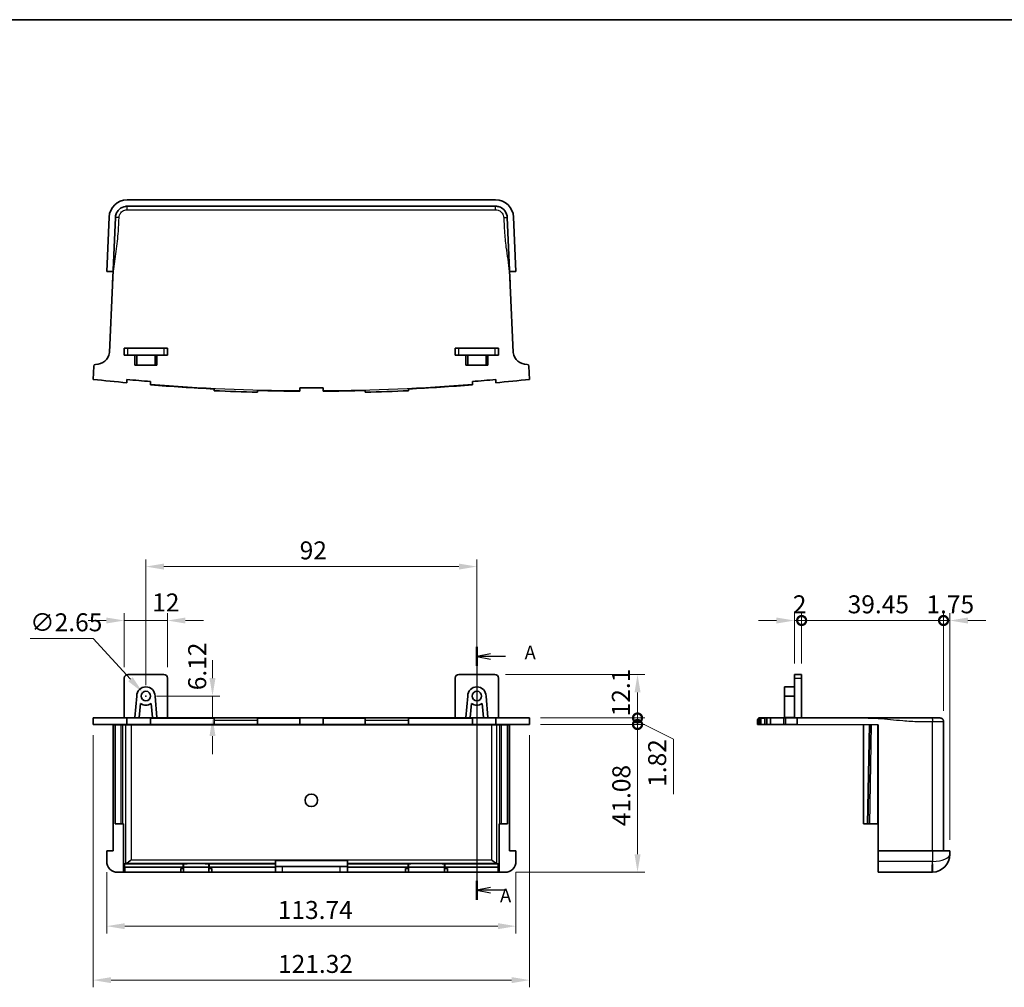
# Model space of a CAD drawing. Units: millimetres. Extents: x 29 to 4370, y 16 to 718.
# Drawn here: x 2937 to 3211, y 309 to 578 of the extents above; entities that cross this region are included whole.
import ezdxf

# ---------------------------------------------------------------- set-up
doc = ezdxf.new("R2010")
doc.units = ezdxf.units.MM
doc.header["$LTSCALE"] = 2
doc.layers.get('Defpoints').update_dxf_attribs({"lineweight": 25})
for name, color, linetype, lineweight in [('Border (ISO)', 7, 'Continuous', 35), ('Dimension (ISO)', 7, 'Continuous', 18), ('Section Line (ISO)', 7, 'Continuous', 25), ('Visible (ISO)', 7, 'Continuous', 35), ('Visible Narrow (ISO)', 7, 'Continuous', 25)]:
    doc.layers.add(name, color=color, linetype=linetype, lineweight=lineweight)
doc.styles.add('Note Text (TK)', font='MS PGothic.ttf')
doc.dimstyles.new('Default - Method 1b (TK)', dxfattribs={"dimscale": 2, "dimtxt": 2.5, "dimasz": 2.5, "dimexe": 1, "dimexo": 1.5, "dimgap": 1, "dimtad": 1, "dimtoh": 1, "dimrnd": 1e-08, "dimdsep": 46, "dimtxsty": 'Note Text (TK)', "dimcen": 0.09, "dimdle": 5, "dimclrd": 100, "dimclre": 100, "dimclrt": 7, "dimadec": 1, "dimazin": 1, "dimtfac": 1, "dimtmove": 0, "dimatfit": 3, "dimfxl": 1, "dimtolj": 1, "dimlwd": -1, "dimlwe": -1, "dimarcsym": 0})

# ---------------------------------------------------------------- blocks, each defined once
blk = doc.blocks.new('図面枠 tk図枠')
at = {"layer": 'Border (ISO)'}
blk.add_line((14.5, 289), (405.5, 289), dxfattribs=at)
blk = doc.blocks.new('*D49')
at = {"layer": 'Defpoints', "color": 0}
for p in [(2971.37, 390.89), (2973.16, 388.94)]:
    blk.add_point(p, dxfattribs=at)
at = {"layer": 'Dimension (ISO)', "color": 100}
for p, q in [((2940.09, 405.92), (2957.6, 405.92)), ((2957.6, 405.92), (2967.99, 394.58)), ((2972.08, 389.92), (2972.44, 389.92)), ((2972.26, 389.74), (2972.26, 390.1))]:
    blk.add_line(p, q, dxfattribs=at)
blk.add_solid([(2968.6, 395.14), (2967.37, 394.02), (2971.37, 390.89)], dxfattribs=at)
at = {"layer": 'Dimension (ISO)', "color": 7, "insert": (2940.09, 410.42), "char_height": 5, "attachment_point": 4, "style": 'Note Text (TK)'}
blk.add_mtext('\\A1;∅2.65', dxfattribs=at)
blk = doc.blocks.new('*D50')
at = {"layer": 'Defpoints', "color": 0}
for p in [(2978.26, 410.92), (2966.26, 394.92), (2978.26, 394.92)]:
    blk.add_point(p, dxfattribs=at)
at = {"layer": 'Dimension (ISO)', "color": 100}
for p, q in [((2961.26, 410.92), (2956.26, 410.92)), ((2966.26, 397.92), (2966.26, 412.92)), ((2966.26, 410.92), (2978.26, 410.92)), ((2978.26, 397.92), (2978.26, 412.92)), ((2983.26, 410.92), (2988.26, 410.92))]:
    blk.add_line(p, q, dxfattribs=at)
for points in [[(2961.26, 411.75), (2961.26, 410.08), (2966.26, 410.92)], [(2983.26, 411.75), (2983.26, 410.08), (2978.26, 410.92)]]:
    blk.add_solid(points, dxfattribs=at)
at = {"layer": 'Dimension (ISO)', "color": 7, "insert": (2974.01, 415.94), "char_height": 5, "attachment_point": 4, "style": 'Note Text (TK)'}
blk.add_mtext('\\A1;12', dxfattribs=at)
blk = doc.blocks.new('*D51')
at = {"layer": 'Defpoints', "color": 0}
for p in [(3064.26, 425.92), (2972.26, 389.92), (3064.26, 389.92)]:
    blk.add_point(p, dxfattribs=at)
at = {"layer": 'Dimension (ISO)', "color": 100}
for p, q in [((2972.26, 392.92), (2972.26, 427.92)), ((3064.26, 392.92), (3064.26, 427.92)), ((2977.26, 425.92), (3059.26, 425.92))]:
    blk.add_line(p, q, dxfattribs=at)
for points in [[(2977.26, 426.75), (2977.26, 425.08), (2972.26, 425.92)], [(3059.26, 426.75), (3059.26, 425.08), (3064.26, 425.92)]]:
    blk.add_solid(points, dxfattribs=at)
at = {"layer": 'Dimension (ISO)', "color": 7, "insert": (3015.01, 430.42), "char_height": 5, "attachment_point": 4, "style": 'Note Text (TK)'}
blk.add_mtext('\\A1;92', dxfattribs=at)
blk = doc.blocks.new('*D52')
at = {"layer": 'Defpoints', "color": 0}
for p in [(2961.39, 343.92), (3075.13, 343.92), (3075.13, 325.92)]:
    blk.add_point(p, dxfattribs=at)
at = {"layer": 'Dimension (ISO)', "color": 100}
for p, q in [((2961.39, 340.92), (2961.39, 323.92)), ((3075.13, 340.92), (3075.13, 323.92)), ((2966.39, 325.92), (3070.13, 325.92))]:
    blk.add_line(p, q, dxfattribs=at)
for points in [[(2966.39, 326.75), (2966.39, 325.08), (2961.39, 325.92)], [(3070.13, 326.75), (3070.13, 325.08), (3075.13, 325.92)]]:
    blk.add_solid(points, dxfattribs=at)
at = {"layer": 'Dimension (ISO)', "color": 7, "insert": (3008.93, 330.42), "char_height": 5, "attachment_point": 4, "style": 'Note Text (TK)'}
blk.add_mtext('\\A1;113.74', dxfattribs=at)
blk = doc.blocks.new('*D53')
at = {"layer": 'Defpoints', "color": 0}
for p in [(2957.6, 382), (3078.92, 382), (3078.92, 310.92)]:
    blk.add_point(p, dxfattribs=at)
at = {"layer": 'Dimension (ISO)', "color": 100}
for p, q in [((2957.6, 379), (2957.6, 308.92)), ((3078.92, 379), (3078.92, 308.92)), ((2962.6, 310.92), (3073.92, 310.92))]:
    blk.add_line(p, q, dxfattribs=at)
for points in [[(2962.6, 311.75), (2962.6, 310.08), (2957.6, 310.92)], [(3073.92, 311.75), (3073.92, 310.08), (3078.92, 310.92)]]:
    blk.add_solid(points, dxfattribs=at)
at = {"layer": 'Dimension (ISO)', "color": 7, "insert": (3009, 315.42), "char_height": 5, "attachment_point": 4, "style": 'Note Text (TK)'}
blk.add_mtext('\\A1;121.32', dxfattribs=at)
blk = doc.blocks.new('*D54')
at = {"layer": 'Defpoints', "color": 0}
for p in [(2972.26, 389.92), (2990.78, 383.79), (2990.78, 383.79)]:
    blk.add_point(p, dxfattribs=at)
at = {"layer": 'Dimension (ISO)', "color": 100}
for p, q in [((2990.78, 394.92), (2990.78, 399.92)), ((2975.26, 389.92), (2992.78, 389.92)), ((2990.78, 389.92), (2990.78, 383.79)), ((2990.78, 378.79), (2990.78, 373.79))]:
    blk.add_line(p, q, dxfattribs=at)
for points in [[(2989.94, 394.92), (2991.61, 394.92), (2990.78, 389.92)], [(2989.94, 378.79), (2991.61, 378.79), (2990.78, 383.79)]]:
    blk.add_solid(points, dxfattribs=at)
at = {"layer": 'Dimension (ISO)', "color": 7, "insert": (2986.53, 391.53), "char_height": 5, "attachment_point": 4, "rotation": 90, "style": 'Note Text (TK)'}
blk.add_mtext('\\A1;6.12', dxfattribs=at)
blk = doc.blocks.new('_DotSmall')
at = {"color": 0, "linetype": 'ByBlock', "const_width": 0.5}
blk.add_lwpolyline([(-0.0625, 0, 1), (0.0625, 0, 1)], format="xyb", close=True, dxfattribs=at)
blk = doc.blocks.new('*D55')
at = {"layer": 'Defpoints', "color": 0}
for p in [(3078.92, 383.82), (3108.92, 383.82), (3078.92, 382)]:
    blk.add_point(p, dxfattribs=at)
at = {"layer": 'Dimension (ISO)', "color": 100}
for p, q in [((3108.92, 383.82), (3108.92, 388.82)), ((3081.92, 383.82), (3110.92, 383.82)), ((3108.92, 382), (3108.92, 383.82)), ((3108.92, 382), (3108.92, 383.82)), ((3081.92, 382), (3110.92, 382)), ((3108.92, 382.91), (3118.88, 377.91)), ((3108.92, 382), (3108.92, 377)), ((3118.88, 377.91), (3118.88, 362.66))]:
    blk.add_line(p, q, dxfattribs=at)
at = {"layer": 'Dimension (ISO)', "color": 100, "xscale": 5, "yscale": 5, "zscale": 5}
for p, rotation in [((3108.92, 383.82), 270), ((3108.92, 382), 90)]:
    blk.add_blockref('_DotSmall', p, dxfattribs=dict(at, rotation=rotation))
at = {"layer": 'Dimension (ISO)', "color": 7, "insert": (3114.38, 364.66), "char_height": 5, "attachment_point": 4, "rotation": 90, "style": 'Note Text (TK)'}
blk.add_mtext('\\A1;1.82', dxfattribs=at)
blk = doc.blocks.new('*D56')
at = {"layer": 'Defpoints', "color": 0}
for p in [(3069.26, 395.92), (3108.92, 395.92), (3078.92, 383.82)]:
    blk.add_point(p, dxfattribs=at)
at = {"layer": 'Dimension (ISO)', "color": 100}
for p, q in [((3072.26, 395.92), (3110.92, 395.92)), ((3108.92, 383.82), (3108.92, 390.92)), ((3081.92, 383.82), (3110.92, 383.82))]:
    blk.add_line(p, q, dxfattribs=at)
blk.add_solid([(3108.09, 390.92), (3109.76, 390.92), (3108.92, 395.92)], dxfattribs=at)
at = {"layer": 'Dimension (ISO)', "color": 100, "xscale": 5, "yscale": 5, "zscale": 5, "rotation": 270}
blk.add_blockref('_DotSmall', (3108.92, 383.82), dxfattribs=at)
at = {"layer": 'Dimension (ISO)', "color": 7, "insert": (3104.29, 384.27), "char_height": 5, "attachment_point": 4, "rotation": 90, "style": 'Note Text (TK)'}
blk.add_mtext('\\A1;12.1', dxfattribs=at)
blk = doc.blocks.new('*D57')
at = {"layer": 'Defpoints', "color": 0}
for p in [(3078.92, 382), (3108.92, 382), (3072.13, 340.92)]:
    blk.add_point(p, dxfattribs=at)
at = {"layer": 'Dimension (ISO)', "color": 100}
for p, q in [((3081.92, 382), (3110.92, 382)), ((3108.92, 345.92), (3108.92, 382)), ((3075.13, 340.92), (3110.92, 340.92))]:
    blk.add_line(p, q, dxfattribs=at)
blk.add_solid([(3108.09, 345.92), (3109.76, 345.92), (3108.92, 340.92)], dxfattribs=at)
at = {"layer": 'Dimension (ISO)', "color": 100, "xscale": 5, "yscale": 5, "zscale": 5, "rotation": 90}
blk.add_blockref('_DotSmall', (3108.92, 382), dxfattribs=at)
at = {"layer": 'Dimension (ISO)', "color": 7, "insert": (3104.42, 353.72), "char_height": 5, "attachment_point": 4, "rotation": 90, "style": 'Note Text (TK)'}
blk.add_mtext('\\A1;41.08', dxfattribs=at)
blk = doc.blocks.new('*D58')
at = {"layer": 'Defpoints', "color": 0}
for p in [(3193.98, 410.92), (3154.53, 395.92), (3193.98, 382.82)]:
    blk.add_point(p, dxfattribs=at)
at = {"layer": 'Dimension (ISO)', "color": 100}
for p, q in [((3154.53, 398.92), (3154.53, 412.92)), ((3154.53, 410.92), (3193.98, 410.92)), ((3193.98, 385.82), (3193.98, 412.92))]:
    blk.add_line(p, q, dxfattribs=at)
at = {"layer": 'Dimension (ISO)', "color": 100, "xscale": 5, "yscale": 5, "zscale": 5, "rotation": 180}
blk.add_blockref('_DotSmall', (3154.53, 410.92), dxfattribs=at)
at = {"layer": 'Dimension (ISO)', "color": 100, "xscale": 5, "yscale": 5, "zscale": 5}
blk.add_blockref('_DotSmall', (3193.98, 410.92), dxfattribs=at)
at = {"layer": 'Dimension (ISO)', "color": 7, "insert": (3167.33, 415.42), "char_height": 5, "attachment_point": 4, "style": 'Note Text (TK)'}
blk.add_mtext('\\A1;39.45', dxfattribs=at)
blk = doc.blocks.new('*D59')
at = {"layer": 'Defpoints', "color": 0}
for p in [(3154.53, 410.92), (3152.53, 395.92), (3154.53, 395.92)]:
    blk.add_point(p, dxfattribs=at)
at = {"layer": 'Dimension (ISO)', "color": 100}
for p, q in [((3147.53, 410.92), (3142.53, 410.92)), ((3152.53, 398.92), (3152.53, 412.92)), ((3152.53, 410.92), (3154.53, 410.92)), ((3154.53, 398.92), (3154.53, 412.92)), ((3154.53, 410.92), (3159.53, 410.92))]:
    blk.add_line(p, q, dxfattribs=at)
blk.add_solid([(3147.53, 411.75), (3147.53, 410.08), (3152.53, 410.92)], dxfattribs=at)
at = {"layer": 'Dimension (ISO)', "color": 100, "xscale": 5, "yscale": 5, "zscale": 5, "rotation": 180}
blk.add_blockref('_DotSmall', (3154.53, 410.92), dxfattribs=at)
at = {"layer": 'Dimension (ISO)', "color": 7, "insert": (3152.08, 415.42), "char_height": 5, "attachment_point": 4, "style": 'Note Text (TK)'}
blk.add_mtext('\\A1;2', dxfattribs=at)
blk = doc.blocks.new('*D60')
at = {"layer": 'Defpoints', "color": 0}
for p in [(3195.73, 410.92), (3193.98, 382.82), (3195.73, 346.92)]:
    blk.add_point(p, dxfattribs=at)
at = {"layer": 'Dimension (ISO)', "color": 100}
for p, q in [((3193.98, 410.92), (3188.98, 410.92)), ((3193.98, 385.82), (3193.98, 412.92)), ((3193.98, 410.92), (3195.73, 410.92)), ((3195.73, 349.92), (3195.73, 412.92)), ((3200.73, 410.92), (3205.73, 410.92))]:
    blk.add_line(p, q, dxfattribs=at)
blk.add_solid([(3200.73, 411.75), (3200.73, 410.08), (3195.73, 410.92)], dxfattribs=at)
at = {"layer": 'Dimension (ISO)', "color": 100, "xscale": 5, "yscale": 5, "zscale": 5}
blk.add_blockref('_DotSmall', (3193.98, 410.92), dxfattribs=at)
at = {"layer": 'Dimension (ISO)', "color": 7, "insert": (3189.23, 415.42), "char_height": 5, "attachment_point": 4, "style": 'Note Text (TK)'}
blk.add_mtext('\\A1;1.75', dxfattribs=at)
blk = doc.blocks.new('4dTransSection0')
at = {"layer": 'Section Line (ISO)', "linetype": 'Continuous'}
for p, q in [((155.45, 194.44), (155.45, 147.59)), ((157.95, 193.18), (155.45, 192.68)), ((157.95, 192.68), (155.45, 192.68)), ((155.45, 192.68), (157.95, 192.18)), ((160.75, 192.68), (157.95, 192.68)), ((157.95, 149.85), (155.45, 149.35)), ((157.95, 149.35), (155.45, 149.35)), ((155.45, 149.35), (157.95, 148.85)), ((160.75, 149.35), (157.95, 149.35))]:
    blk.add_line(p, q, dxfattribs=at)
at = {"layer": 'Section Line (ISO)', "linetype": 'Continuous', "lineweight": 50}
for p, q in [((155.45, 194.44), (155.45, 190.92)), ((155.45, 151.11), (155.45, 147.59))]:
    blk.add_line(p, q, dxfattribs=at)
at = {"layer": 'Section Line (ISO)', "char_height": 2.5, "attachment_point": 7, "style": 'Note Text (TK)'}
for insert in [(164.3, 191.39), (159.74, 146.35)]:
    blk.add_mtext('A', dxfattribs=dict(at, insert=insert))

msp = doc.modelspace()

# ---------------------------------------------------------------- linework, layer by layer
at = {"layer": 'Visible (ISO)'}
for p, q in [((2967.048, 527.8745), (3069.4751, 527.8745)), ((3069.4751, 526.1245), (2967.048, 526.1245)), ((2961.3927, 507.9745), (2962.0528, 523.0926)), ((2963.8011, 523.0162), (2962.9803, 504.2175)), ((3073.5428, 504.2175), (3072.722, 523.0162)), ((3074.4703, 523.0926), (3075.1304, 507.9745)), ((2963.1444, 507.9745), (2961.3927, 507.9745)), ((3075.1304, 507.9745), (3073.3788, 507.9745)), ((2962.1596, 485.4187), (2962.9803, 504.2175)), ((3073.5428, 504.2175), (3074.3636, 485.4187)), ((2966.2616, 486.6745), (2967.2616, 486.6745)), ((2966.2616, 486.6745), (2966.2616, 484.6745)), ((2967.2616, 484.6745), (2966.2616, 484.6745)), ((2977.2616, 486.6745), (2967.2616, 486.6745)), ((2967.2616, 484.6745), (2977.2616, 484.6745)), ((2969.1866, 481.9245), (2969.1866, 484.6745)), ((2969.7116, 484.6745), (2969.7116, 481.9245)), ((2974.8116, 481.9245), (2974.8116, 484.6745)), ((2975.3365, 484.6745), (2975.3365, 481.9245)), ((2977.2616, 486.6745), (2978.2616, 486.6745)), ((2978.2616, 484.6745), (2977.2616, 484.6745)), ((2978.2616, 484.6745), (2978.2616, 486.6745)), ((3058.2616, 486.6745), (3059.2616, 486.6745)), ((3058.2616, 486.6745), (3058.2616, 484.6745)), ((3059.2616, 484.6745), (3058.2616, 484.6745)), ((3069.2616, 486.6745), (3059.2616, 486.6745)), ((3059.2616, 484.6745), (3069.2616, 484.6745)), ((3061.1866, 481.9245), (3061.1866, 484.6745)), ((3061.7116, 484.6745), (3061.7116, 481.9245)), ((3066.8116, 481.9245), (3066.8116, 484.6745)), ((3067.3365, 484.6745), (3067.3365, 481.9245)), ((3069.2616, 486.6745), (3070.2616, 486.6745)), ((3070.2616, 484.6745), (3069.2616, 484.6745)), ((3070.2616, 484.6745), (3070.2616, 486.6745)), ((2969.7116, 481.9245), (2969.1866, 481.9245)), ((2969.7116, 481.9245), (2974.8116, 481.9245)), ((2975.3365, 481.9245), (2974.8116, 481.9245)), ((3061.7116, 481.9245), (3061.1866, 481.9245)), ((3061.7116, 481.9245), (3066.8116, 481.9245)), ((3067.3365, 481.9245), (3066.8116, 481.9245)), ((2957.7709, 481.6676), (2957.6012, 477.9815)), ((3078.9219, 477.9815), (3078.7523, 481.6676)), ((2967.0116, 477.9369), (2967.0116, 477.0331)), ((2973.5116, 476.6424), (2973.5116, 477.3747)), ((2973.5116, 476.6424), (2973.5116, 476.4718)), ((3063.0116, 477.3747), (3063.0116, 476.6424)), ((3063.0116, 476.4718), (3063.0116, 476.6424)), ((3069.5116, 477.0331), (3069.5116, 477.9369)), ((2991.2616, 475.3281), (2991.2616, 474.8275)), ((3003.2616, 474.3759), (3003.2616, 474.8761)), ((3015.0116, 475.6339), (3015.0116, 474.8539)), ((3015.0116, 474.6839), (3015.0116, 474.8539)), ((3021.5116, 474.8539), (3021.5116, 475.6339)), ((3021.5116, 474.8539), (3021.5116, 474.6839)), ((3033.2616, 474.8761), (3033.2616, 474.3759)), ((3045.2616, 474.8275), (3045.2616, 475.3281)), ((2966.2616, 383.8162), (2966.2616, 394.9162)), ((2967.2616, 395.9162), (2977.2616, 395.9162)), ((2978.2616, 394.9162), (2978.2616, 383.8162)), ((3058.2616, 383.8162), (3058.2616, 394.9162)), ((3059.2616, 395.9162), (3069.2616, 395.9162)), ((3070.2616, 394.9162), (3070.2616, 383.8162)), ((3154.5338, 395.9162), (3152.5338, 395.9162)), ((3152.5338, 394.9162), (3152.5338, 395.9162)), ((3152.5338, 394.9162), (3152.5338, 383.8162)), ((3154.5338, 395.9162), (3154.5338, 394.9162)), ((3154.5338, 394.9162), (3154.5338, 383.8162)), ((3149.7838, 392.4662), (3149.7838, 389.9162)), ((3152.5338, 392.4662), (3149.7838, 392.4662)), ((2969.7116, 389.9162), (2969.1866, 383.9162)), ((2975.3365, 383.9162), (2974.8116, 389.9162)), ((3061.7116, 389.9162), (3061.1866, 383.9162)), ((3067.3365, 383.9162), (3066.8116, 389.9162)), ((3149.7838, 383.9162), (3149.7838, 389.9162)), ((3149.7838, 389.9162), (3152.5338, 389.9162)), ((2970.4414, 383.9162), (2970.7845, 387.8376)), ((2973.7386, 387.8376), (2974.0817, 383.9162)), ((3062.4414, 383.9162), (3062.7845, 387.8376)), ((3065.7386, 387.8376), (3066.0817, 383.9162)), ((2957.6012, 383.8162), (2967.0116, 383.8162)), ((2957.6012, 383.8162), (2957.6012, 381.9975)), ((2967.0116, 383.8162), (2973.5116, 383.8162)), ((2967.0116, 383.8162), (2967.0116, 381.9991)), ((2969.1866, 383.9162), (2969.1866, 383.8162)), ((2970.4414, 383.9162), (2970.4414, 383.8162)), ((2973.5116, 383.8162), (3015.0116, 383.8162)), ((2973.5116, 383.8162), (2973.5116, 383.7943)), ((2991.2616, 383.7943), (2973.5116, 383.7943)), ((2973.5116, 383.7943), (2973.5116, 382.0001)), ((2974.0817, 383.9162), (2974.0817, 383.8162)), ((2975.3365, 383.9162), (2975.3365, 383.8162)), ((2991.2616, 383.7943), (2991.2616, 383.1462)), ((3003.2616, 383.1462), (3003.2616, 383.7943)), ((3015.0116, 383.7943), (3003.2616, 383.7943)), ((3015.0116, 383.8162), (3021.5116, 383.8162)), ((3015.0116, 383.7943), (3015.0116, 383.8162)), ((3015.0116, 383.7943), (3015.0116, 382.0032)), ((3021.5116, 383.8162), (3063.0116, 383.8162)), ((3021.5116, 383.8162), (3021.5116, 383.7943)), ((3033.2616, 383.7943), (3021.5116, 383.7943)), ((3021.5116, 383.7943), (3021.5116, 382.0032)), ((3033.2616, 383.7943), (3033.2616, 383.1462)), ((3045.2616, 383.1462), (3045.2616, 383.7943)), ((3063.0116, 383.7943), (3045.2616, 383.7943)), ((3061.1866, 383.9162), (3061.1866, 383.8162)), ((3062.4414, 383.9162), (3062.4414, 383.8162)), ((3063.0116, 383.8162), (3069.5116, 383.8162)), ((3063.0116, 383.7943), (3063.0116, 383.8162)), ((3063.0116, 383.7943), (3063.0116, 382.0001)), ((3066.0817, 383.9162), (3066.0817, 383.8162)), ((3067.3365, 383.9162), (3067.3365, 383.8162)), ((3069.5116, 383.8162), (3078.9219, 383.8162)), ((3069.5116, 383.8162), (3069.5116, 381.9991)), ((3078.9219, 381.9975), (3078.9219, 383.8162)), ((3142.7355, 383.7943), (3142.5433, 383.7943)), ((3142.5433, 383.7943), (3142.5433, 383.7099)), ((3142.7133, 383.8162), (3144.5017, 383.8162)), ((3144.3311, 383.7943), (3143.1874, 383.7943)), ((3143.1874, 383.7943), (3143.1874, 382.0021)), ((3144.3311, 383.7943), (3144.3311, 382.0001)), ((3144.8924, 383.8162), (3144.5017, 383.8162)), ((3144.8924, 383.8162), (3145.8409, 383.8162)), ((3144.8924, 383.8162), (3144.8924, 381.9991)), ((3145.8409, 383.8162), (3149.527, 383.8162)), ((3145.8409, 381.9975), (3145.8409, 383.8162)), ((3149.527, 383.8162), (3150.004, 383.8162)), ((3152.5338, 383.9162), (3149.7838, 383.9162)), ((3149.7838, 383.9162), (3149.7838, 383.8162)), ((3150.004, 383.8162), (3150.004, 381.9902)), ((3150.004, 383.8162), (3153.2781, 383.8162)), ((3172.0768, 383.8162), (3153.2781, 383.8162)), ((3153.2781, 381.9845), (3153.2781, 383.8162)), ((3190.8319, 383.8162), (3172.0768, 383.8162)), ((3192.9838, 383.8162), (3190.8319, 383.8162)), ((2957.6012, 381.9975), (2957.7709, 381.991)), ((2962.1596, 381.9845), (2963.1444, 381.9451)), ((2963.1444, 381.9451), (2963.7161, 381.9451)), ((2963.1444, 381.9451), (2963.1444, 346.9162)), ((2963.7161, 381.9523), (2965.3895, 381.9523)), ((2963.7161, 354.4162), (2963.7161, 381.9523)), ((2965.889, 381.9514), (2966.7071, 381.9187)), ((2967.0116, 381.9975), (2967.0116, 381.9991)), ((2968.2057, 381.9162), (3068.3175, 381.9162)), ((2973.5116, 382.0001), (2973.5116, 381.9985)), ((2991.2616, 383.1462), (2991.2616, 382.003)), ((2991.2616, 382.003), (2991.2616, 382.0021)), ((3003.2616, 383.1462), (3003.2616, 382.0038)), ((3003.2616, 382.0029), (3003.2616, 382.0038)), ((3015.0116, 382.0016), (3015.0116, 382.0032)), ((3021.5116, 382.0032), (3021.5116, 382.0016)), ((3033.2616, 383.1462), (3033.2616, 382.0038)), ((3033.2616, 382.0038), (3033.2616, 382.0029)), ((3045.2616, 383.1462), (3045.2616, 382.003)), ((3045.2616, 382.0021), (3045.2616, 382.003)), ((3063.0116, 381.9985), (3063.0116, 382.0001)), ((3069.5116, 381.9991), (3069.5116, 381.9975)), ((3069.816, 381.9187), (3070.6341, 381.9514)), ((3071.1336, 381.9523), (3072.807, 381.9523)), ((3072.807, 354.4162), (3072.807, 381.9523)), ((3072.807, 381.9451), (3073.3788, 381.9451)), ((3073.3788, 381.9451), (3074.3636, 381.9845)), ((3073.3788, 346.9162), (3073.3788, 381.9451)), ((3078.7523, 381.991), (3078.9219, 381.9975)), ((3142.2353, 383.1462), (3142.2353, 382.0038)), ((3142.6868, 382.003), (3142.2353, 382.0038)), ((3142.6868, 383.1462), (3142.6868, 382.003)), ((3143.1874, 382.0021), (3142.6868, 382.003)), ((3143.1874, 382.0021), (3144.3311, 382.0001)), ((3144.8924, 381.9991), (3144.3311, 382.0001)), ((3144.8924, 381.9991), (3145.8409, 381.9975)), ((3149.527, 381.991), (3145.8409, 381.9975)), ((3150.004, 381.9902), (3149.527, 381.991)), ((3153.2781, 381.9845), (3150.004, 381.9902)), ((3175.8338, 381.9451), (3153.2781, 381.9845)), ((3171.7338, 354.4162), (3171.7338, 381.9523)), ((3172.968, 354.4162), (3173.4606, 381.9493)), ((3175.8338, 346.9162), (3175.8338, 381.9451)), ((3193.9838, 346.9162), (3193.9838, 382.8162)), ((2963.7161, 354.4162), (2965.3895, 354.4162)), ((2965.889, 354.4162), (2965.3895, 354.4162)), ((2965.889, 354.4162), (2966.0471, 354.4162)), ((2966.0471, 340.9162), (2966.0471, 354.4162)), ((3070.476, 340.9162), (3070.476, 354.4162)), ((3070.476, 354.4162), (3070.6341, 354.4162)), ((3071.1336, 354.4162), (3070.6341, 354.4162)), ((3071.1336, 354.4162), (3072.807, 354.4162)), ((3171.7338, 354.4162), (3172.7767, 354.4162)), ((3172.968, 354.4162), (3172.7767, 354.4162)), ((3172.968, 354.4162), (3173.4463, 354.4162)), ((3173.4463, 354.4162), (3175.7294, 354.4162)), ((3175.7294, 354.4162), (3175.8338, 354.4162)), ((2963.1444, 346.9162), (2961.3927, 346.9162)), ((2961.3927, 343.9162), (2961.3927, 346.9162)), ((3075.1304, 346.9162), (3073.3788, 346.9162)), ((3075.1304, 346.9162), (3075.1304, 343.9162)), ((3175.8338, 346.9162), (3175.8338, 343.9162)), ((3190.9519, 346.9162), (3175.8338, 346.9162)), ((3190.9519, 346.9162), (3195.7338, 346.9162)), ((3195.7338, 345.9162), (3195.7338, 346.9162)), ((2966.7071, 343.3912), (2966.3004, 343.2286)), ((2982.5616, 343.2286), (2966.3004, 343.2286)), ((2966.3004, 342.3162), (2966.3004, 343.2286)), ((2966.3004, 342.3162), (2982.5616, 342.3162)), ((2966.3702, 342.3162), (2966.3702, 340.9162)), ((2982.7616, 342.3162), (2982.5616, 342.3162)), ((2982.7616, 343.2321), (2982.7616, 343.2565)), ((2982.7616, 342.3162), (2982.7616, 343.2321)), ((2989.7616, 342.3162), (2982.7616, 342.3162)), ((2982.7616, 341.9162), (2982.7616, 342.3162)), ((2989.7616, 343.2565), (2989.7616, 343.2321)), ((2989.7616, 343.2321), (2989.7616, 342.3162)), ((2989.9616, 342.3162), (2989.7616, 342.3162)), ((2989.7616, 342.3162), (2989.7616, 341.9162)), ((3008.2616, 343.2286), (2989.9616, 343.2286)), ((2989.9616, 342.3162), (3008.2616, 342.3162)), ((3028.2616, 344.3162), (3008.2616, 344.3162)), ((3008.2616, 344.1366), (3008.2616, 344.3162)), ((3028.2616, 344.1366), (3008.2616, 344.1366)), ((3008.2616, 343.2374), (3008.2616, 344.1366)), ((3008.2616, 343.2374), (3008.2616, 343.2286)), ((3008.2616, 342.3162), (3008.2616, 343.2286)), ((3008.2616, 342.5162), (3028.2616, 342.5162)), ((3008.2616, 342.3162), (3008.2616, 340.9162)), ((3028.2616, 344.1366), (3028.2616, 344.3162)), ((3028.2616, 344.1366), (3028.2616, 343.2374)), ((3028.2616, 343.2374), (3028.2616, 343.2286)), ((3045.0616, 343.2286), (3028.2616, 343.2286)), ((3028.2616, 343.2286), (3028.2616, 342.3162)), ((3028.2616, 342.3162), (3045.0616, 342.3162)), ((3028.2616, 340.9162), (3028.2616, 342.3162)), ((3045.2616, 342.3162), (3045.0616, 342.3162)), ((3045.2616, 343.2321), (3045.2616, 343.2565)), ((3045.2616, 342.3162), (3045.2616, 343.2321)), ((3055.2616, 342.3162), (3045.2616, 342.3162)), ((3045.2616, 341.9162), (3045.2616, 342.3162)), ((3055.2616, 343.2565), (3055.2616, 343.2321)), ((3055.2616, 343.2321), (3055.2616, 342.3162)), ((3055.4616, 342.3162), (3055.2616, 342.3162)), ((3055.2616, 342.3162), (3055.2616, 341.9162)), ((3070.2228, 343.2286), (3055.4616, 343.2286)), ((3055.4616, 342.3162), (3070.2228, 342.3162)), ((3070.2228, 343.2286), (3069.816, 343.3912)), ((3070.1529, 340.9162), (3070.1529, 342.3162)), ((3070.2228, 343.2286), (3070.2228, 342.3162)), ((3175.8338, 340.9162), (3175.8338, 343.9162)), ((2966.0471, 340.9162), (2964.3956, 340.9162)), ((2966.0471, 340.9162), (2966.3702, 340.9162)), ((2981.9616, 340.9162), (2966.3702, 340.9162)), ((2981.9616, 340.9162), (2981.9616, 341.9162)), ((2981.9616, 341.9162), (2982.7616, 341.9162)), ((2982.7616, 340.9162), (2981.9616, 340.9162)), ((2982.7616, 340.9162), (2982.7616, 341.9162)), ((2982.7616, 340.9162), (2989.7616, 340.9162)), ((2989.7616, 341.9162), (2990.5616, 341.9162)), ((2989.7616, 340.9162), (2989.7616, 341.9162)), ((2990.5616, 340.9162), (2989.7616, 340.9162)), ((2990.5616, 341.9162), (2990.5616, 340.9162)), ((3008.2616, 340.9162), (2990.5616, 340.9162)), ((3010.2616, 340.9162), (3008.2616, 340.9162)), ((3026.2616, 340.9162), (3010.2616, 340.9162)), ((3028.2616, 340.9162), (3026.2616, 340.9162)), ((3044.4616, 340.9162), (3028.2616, 340.9162)), ((3044.4616, 340.9162), (3044.4616, 341.9162)), ((3044.4616, 341.9162), (3045.2616, 341.9162)), ((3045.2616, 340.9162), (3044.4616, 340.9162)), ((3045.2616, 340.9162), (3045.2616, 341.9162)), ((3045.2616, 340.9162), (3055.2616, 340.9162)), ((3055.2616, 341.9162), (3056.0616, 341.9162)), ((3055.2616, 340.9162), (3055.2616, 341.9162)), ((3056.0616, 340.9162), (3055.2616, 340.9162)), ((3056.0616, 341.9162), (3056.0616, 340.9162)), ((3070.1529, 340.9162), (3056.0616, 340.9162)), ((3070.1529, 340.9162), (3070.476, 340.9162)), ((3072.1276, 340.9162), (3070.476, 340.9162)), ((3175.8338, 340.9162), (3190.7338, 340.9162))]:
    msp.add_line(p, q, dxfattribs=at)
for centre, radius in [((2972.2616, 389.9162), 1.325), ((3064.2616, 389.9162), 1.325), ((3018.2616, 360.9162), 1.75)]:
    msp.add_circle(centre, radius, dxfattribs=at)
for centre, radius, start, end in [((2967.048, 522.8745), 5, 90, 177.5), ((3069.4751, 522.8745), 5, 2.5, 90), ((2958.3632, 485.9815), 3.8379, 268.773747, 351.56715), ((3078.16, 485.9815), 3.8379, 188.43285, 271.226253), ((2958.2703, 481.6446), 0.5, 88.773747, 177.364883), ((3078.2528, 481.6446), 0.5, 2.635117, 91.226253), ((3018.2616, 1032.6602), 557.9857, 263.758863, 264.730057), ((3018.2616, 1032.6602), 557.0857, 264.721519, 265.392537), ((3018.2616, 1032.6602), 557.9857, 265.399985, 267.22647), ((3018.2616, 1032.6602), 557.9857, 272.77353, 274.600015), ((3018.2616, 1032.6602), 557.0857, 274.607463, 275.278481), ((3018.2616, 1032.6602), 557.9857, 275.269943, 276.241137), ((3018.2616, 1032.6602), 558.4857, 267.228955, 268.460945), ((3018.2616, 1032.6602), 557.9857, 268.459566, 269.666278), ((3018.2616, 1032.6602), 557.0357, 269.665708, 270.334292), ((3018.2616, 1032.6602), 557.9857, 270.333722, 271.540434), ((3018.2616, 1032.6602), 558.4857, 271.539055, 272.771045), ((2967.2616, 394.9162), 1, 90, 180), ((2977.2616, 394.9162), 1, 0, 90), ((3059.2616, 394.9162), 1, 90, 180), ((3069.2616, 394.9162), 1, 0, 90), ((2972.2616, 389.9162), 2.55, 0, 180), ((3064.2616, 389.9162), 2.55, 0, 180), ((2972.2616, 389.9162), 2.55, 234.602335, 305.397665), ((3064.2616, 389.9162), 2.55, 234.602335, 305.397665), ((3190.7338, 345.9162), 5, 272.5, 0), ((3190.7338, 345.9162), 5, 270, 272.5)]:
    msp.add_arc(centre, radius, start, end, dxfattribs=at)
for centre, major_axis, ratio, start_param, end_param in [((3018.2616, 381.0294), (557.9857, 0), 0.00174533, 1.66277417, 1.67972469), ((2958.2703, 381.9911), (-0.5, 0), 0.00174533, 0.04598772, 1.59219847), ((2958.3632, 381.9835), (-3.8379, 0), 0.00174533, 3.2887754, 4.73379113), ((2965.3895, 381.9514), (0.5, 0), 0.00174533, 0.04363322, 1.57079633), ((2968.2057, 381.9188), (-1.5, 0), 0.00174533, 0.04363324, 1.57079633), ((3018.2616, 381.0294), (557.0857, 0), 0.00174533, 1.65121172, 1.66292321), ((3018.2616, 381.0294), (557.9857, 0), 0.00174533, 1.61920356, 1.65108173), ((3018.2616, 381.0294), (558.4857, 0), 0.00174533, 1.5976579, 1.61916019), ((3018.2616, 381.0294), (557.9857, 0), 0.00174533, 1.57662088, 1.59768197), ((3018.2616, 381.0294), (557.0357, 0), 0.00174533, 1.56496184, 1.57663082), ((3018.2616, 381.0294), (557.9857, 0), 0.00174533, 1.54391068, 1.56497177), ((3018.2616, 381.0294), (558.4857, 0), 0.00174533, 1.52243246, 1.54393476), ((3018.2616, 381.0294), (557.9857, 0), 0.00174533, 1.49051092, 1.52238909), ((3018.2616, 381.0294), (557.0857, 0), 0.00174533, 1.47866945, 1.49038093), ((3068.3175, 381.9188), (-1.5, 0), 0.00174533, 1.57079633, 3.09796018), ((3018.2616, 381.0294), (557.9857, 0), 0.00174533, 1.46186797, 1.47881848), ((3071.1336, 381.9514), (0.5, 0), 0.00174533, 1.57079633, 3.09795929), ((3078.16, 381.9835), (-3.8379, 0), 0.00174533, 4.69098684, 6.13600551), ((3078.2528, 381.9911), (-0.5, 0), 0.00174533, 1.54939418, 3.09559689), ((2964.3956, 343.9162), (-3.0029, 0), 0.99904822, 0, 1.57079633), ((2968.2057, 343.39), (1.5, 0), 0.01745506, 2.78938767, 3.09795942), ((2982.5616, 343.2321), (-0.2, 0), 0.01745506, 1.57079633, 3.14159265), ((2986.2616, 343.2565), (-3.5, 0), 0.01745506, 3.14159265, 6.28318531), ((2989.9616, 343.2321), (-0.2, 0), 0.01745506, 0, 1.57079633), ((3045.0616, 343.2321), (-0.2, 0), 0.01745506, 1.57079633, 3.14159265), ((3050.2616, 343.2565), (-5, 0), 0.01745506, 3.14159265, 6.28318531), ((3055.4616, 343.2321), (-0.2, 0), 0.01745506, 0, 1.57079633), ((3068.3175, 343.39), (1.5, 0), 0.01745506, 0.04363323, 0.35220498), ((3072.1276, 343.9162), (3.0029, 0), 0.99904822, 4.71238898, 6.28318531)]:
    msp.add_ellipse(centre, major_axis=major_axis, ratio=ratio, start_param=start_param, end_param=end_param, dxfattribs=at)
for points, knots in [([(2967.048, 526.1245), (2966.892, 526.1245), (2966.7363, 526.1132), (2965.9349, 525.9971), (2965.3176, 525.7022), (2964.457, 524.904), (2964.1627, 524.458), (2963.8784, 523.6628), (2963.8153, 523.3409), (2963.8011, 523.0162)], [-2.232452596, -2.232452596, -2.232452596, -2.232452596, -2.200100875, -2.200100875, -2.064306595, -2.064306595, -1.956466362, -1.956466362, -1.889066216, -1.889066216, -1.889066216, -1.889066216]), ([(3072.722, 523.0162), (3072.7153, 523.1698), (3072.6977, 523.3227), (3072.5485, 524.1184), (3072.2263, 524.7249), (3071.3897, 525.5516), (3070.9313, 525.8261), (3070.1245, 526.0754), (3069.8001, 526.1245), (3069.4751, 526.1245)], [-12.818539206, -12.818539206, -12.818539206, -12.818539206, -12.786662443, -12.786662443, -12.650395926, -12.650395926, -12.542554018, -12.542554018, -12.475152826, -12.475152826, -12.475152826, -12.475152826]), ([(3142.7355, 383.7943), (3142.7051, 383.7863), (3142.6758, 383.7763), (3142.5726, 383.7336), (3142.49, 383.6784), (3142.3731, 383.5615), (3142.3179, 383.479), (3142.2546, 383.3262), (3142.2353, 383.2289), (3142.2353, 383.1462)], [-0.0831298109, -0.0831298109, -0.0831298109, -0.0831298109, -0.0744244649, -0.0744244649, -0.0496110964, -0.0496110964, -0.0248032628, -0.0248032628, 0, 0, 0, 0]), ([(3142.6868, 383.1462), (3142.6868, 383.2289), (3142.7062, 383.3262), (3142.7695, 383.4789), (3142.8247, 383.5614), (3142.9417, 383.6784), (3143.0243, 383.7335), (3143.1277, 383.7763), (3143.157, 383.7863), (3143.1874, 383.7943)], [0, 0, 0, 0, 0.0247968477, 0.0247968477, 0.0496085179, 0.0496085179, 0.0744381428, 0.0744381428, 0.0831572837, 0.0831572837, 0.0831572837, 0.0831572837]), ([(2966.7977, 343.3991), (2966.8432, 343.4012), (2966.9077, 343.4273), (2967.0657, 343.5159), (2967.1604, 343.5798), (2967.3898, 343.7449), (2967.5488, 343.8684), (2967.8782, 344.1314), (2968.0487, 344.2708), (2968.2057, 344.3989)], [0.510960484, 0.510960484, 0.510960484, 0.510960484, 0.550276873, 0.550276873, 0.591444482, 0.591444482, 0.652229451, 0.652229451, 0.71301442, 0.71301442, 0.71301442, 0.71301442]), ([(3068.3175, 344.3989), (3068.4744, 344.2708), (3068.6449, 344.1314), (3068.9744, 343.8684), (3069.1333, 343.7449), (3069.3628, 343.5798), (3069.4574, 343.5159), (3069.6154, 343.4273), (3069.68, 343.4012), (3069.7254, 343.3991)], [0, 0, 0, 0, 0.060784969, 0.060784969, 0.121569938, 0.121569938, 0.162737547, 0.162737547, 0.202053936, 0.202053936, 0.202053936, 0.202053936])]:
    msp.add_open_spline(points, degree=3, knots=knots, dxfattribs=at)
for points in [[(3142.7133, 383.8162), (3142.6596, 383.8162), (3142.5995, 383.809), (3142.5433, 383.7943)], [(3144.3311, 383.7943), (3144.3875, 383.809), (3144.4478, 383.8162), (3144.5017, 383.8162)]]:
    msp.add_open_spline(points, degree=3, dxfattribs=at)
msp.add_rational_spline([(3192.9838, 383.8162), (3193.5696, 383.8162), (3193.9838, 383.402), (3193.9838, 382.8162)], [1, 0.804737854124, 0.804737854124, 1], degree=3, dxfattribs=at)
at = {"layer": 'Visible Narrow (ISO)'}
for p, q in [((2967.048, 525.1245), (3069.4751, 525.1245)), ((2967.2616, 484.6745), (2967.2616, 486.6745)), ((2977.2616, 486.6745), (2977.2616, 484.6745)), ((3059.2616, 484.6745), (3059.2616, 486.6745)), ((3069.2616, 486.6745), (3069.2616, 484.6745)), ((3152.5338, 394.9162), (3154.5338, 394.9162)), ((3149.527, 383.8162), (3149.527, 381.991)), ((2965.3895, 354.4162), (2965.3895, 381.9523)), ((2965.889, 354.4162), (2965.889, 381.9514)), ((2966.7071, 343.3912), (2966.7071, 381.9187)), ((2968.2057, 381.9162), (2968.2057, 344.3989)), ((3003.2616, 383.1462), (2991.2616, 383.1462)), ((3045.2616, 383.1462), (3033.2616, 383.1462)), ((3068.3175, 381.9162), (3068.3175, 344.3989)), ((3069.816, 343.3912), (3069.816, 381.9187)), ((3070.6341, 354.4162), (3070.6341, 381.9514)), ((3071.1336, 354.4162), (3071.1336, 381.9523)), ((3142.6868, 383.1462), (3142.2353, 383.1462)), ((3173.2693, 381.9496), (3172.7767, 354.4162)), ((3173.4463, 354.4162), (3173.9388, 381.9484)), ((3175.7294, 354.4162), (3175.7294, 381.9453)), ((3190.8756, 382.8162), (3193.9838, 382.8162)), ((3190.8756, 381.9162), (3190.8756, 382.8162)), ((3190.8756, 346.9162), (3190.8756, 381.9162)), ((3190.9519, 346.9162), (3190.9519, 343.9181)), ((2966.7977, 343.3991), (3008.2616, 343.3991)), ((2968.2057, 344.3989), (3068.3175, 344.3989)), ((2982.5616, 343.2286), (2982.5616, 342.3162)), ((2989.9616, 342.3162), (2989.9616, 343.2286)), ((3010.2616, 340.9162), (3010.2616, 342.5162)), ((3026.2616, 340.9162), (3026.2616, 342.5162)), ((3028.2616, 343.3991), (3069.7254, 343.3991)), ((3045.0616, 343.2286), (3045.0616, 342.3162)), ((3055.4616, 342.3162), (3055.4616, 343.2286)), ((3190.8647, 343.9162), (3175.8338, 343.9162))]:
    msp.add_line(p, q, dxfattribs=at)
for centre, radius, start, end in [((3018.2616, 1032.6602), 557.8157, 265.39858, 269.666176), ((3018.2616, 1032.6602), 557.8157, 270.333824, 274.60142), ((3190.8647, 345.9162), 2, 270, 272.5)]:
    msp.add_arc(centre, radius, start, end, dxfattribs=at)
for centre, major_axis, ratio, start_param, end_param in [((3190.7338, 345.9162), (-5, 0), 0.4, 1.61442956, 3.14159265), ((3190.7338, 343.9162), (0, -3), 0.04361939, 0, 1.57079633), ((3190.821, 343.9181), (0.1309, -2.9971), 0.04357795, 0, 1.56889367)]:
    msp.add_ellipse(centre, major_axis=major_axis, ratio=ratio, start_param=start_param, end_param=end_param, dxfattribs=at)
for points in [[(2967.048, 525.1245), (2967.048, 525.7102), (2967.048, 526.1245), (2967.048, 526.1245)], [(3069.4751, 525.1245), (3069.4751, 525.7102), (3069.4751, 526.1245), (3069.4751, 526.1245)], [(2964.8002, 522.9726), (2964.2149, 522.9982), (2963.8011, 523.0162), (2963.8011, 523.0162)], [(3071.723, 522.9726), (3072.3082, 522.9982), (3072.722, 523.0162), (3072.722, 523.0162)], [(3190.8319, 383.8162), (3190.8575, 383.8162), (3190.8756, 383.402), (3190.8756, 382.8162)]]:
    msp.add_rational_spline(points, [1, 0.804737854124, 0.804737854124, 1], degree=3, dxfattribs=at)
for points, knots in [([(2962.9803, 504.2175), (2963.0353, 505.4761), (2963.1428, 506.7309), (2963.3725, 508.9188), (2963.4896, 509.8531), (2963.7441, 511.717), (2963.8808, 512.6467), (2964.0109, 513.578), (2964.141, 514.5092), (2964.2637, 515.4425), (2964.4687, 517.3164), (2964.5503, 518.2572), (2964.6945, 520.4559), (2964.7452, 521.7126), (2964.8002, 522.9726)], [0, 0, 0, 0, 0.37781318, 0.37781318, 0.66117054, 0.66117054, 0.94453294, 0.94453294, 0.94453294, 1.22789533, 1.22789533, 1.5112527, 1.5112527, 1.88906588, 1.88906588, 1.88906588, 1.88906588]), ([(2964.8002, 522.9726), (2964.81, 523.1974), (2964.8537, 523.4203), (2965.0505, 523.9708), (2965.2542, 524.2795), (2965.8501, 524.8321), (2966.2774, 525.0363), (2966.8322, 525.1167), (2966.94, 525.1245), (2967.048, 525.1245)], [1.889066216, 1.889066216, 1.889066216, 1.889066216, 1.956466362, 1.956466362, 2.064306595, 2.064306595, 2.200100875, 2.200100875, 2.232452596, 2.232452596, 2.232452596, 2.232452596]), ([(3069.4751, 525.1245), (3069.7001, 525.1245), (3069.9247, 525.0905), (3070.4832, 524.9179), (3070.8006, 524.7278), (3071.3798, 524.1556), (3071.6028, 523.7357), (3071.7061, 523.1848), (3071.7183, 523.0789), (3071.723, 522.9726)], [12.475152826, 12.475152826, 12.475152826, 12.475152826, 12.542554018, 12.542554018, 12.650395926, 12.650395926, 12.786662443, 12.786662443, 12.818539206, 12.818539206, 12.818539206, 12.818539206]), ([(3071.723, 522.9726), (3071.778, 521.7126), (3071.8287, 520.4559), (3072.0093, 517.7013), (3072.1628, 516.2082), (3072.5037, 513.6001), (3072.6698, 512.4801), (3072.9841, 510.236), (3073.1305, 509.1111), (3073.3803, 506.7309), (3073.4878, 505.4761), (3073.5428, 504.2175)], [12.81853921, 12.81853921, 12.81853921, 12.81853921, 13.19635272, 13.19635272, 13.64687996, 13.64687996, 13.98833862, 13.98833862, 14.32979225, 14.32979225, 14.70760542, 14.70760542, 14.70760542, 14.70760542]), ([(3172.0768, 383.8162), (3173.3355, 383.8162), (3174.5925, 383.7635), (3176.9791, 383.6178), (3178.1082, 383.5206), (3180.3618, 383.3045), (3181.4869, 383.1874), (3184.1049, 382.9606), (3185.6018, 382.8723), (3188.3591, 382.812), (3189.6155, 382.8162), (3190.8756, 382.8162)], [-14.70760542, -14.70760542, -14.70760542, -14.70760542, -14.32979225, -14.32979225, -13.98833862, -13.98833862, -13.64687996, -13.64687996, -13.19635272, -13.19635272, -12.81853921, -12.81853921, -12.81853921, -12.81853921])]:
    msp.add_open_spline(points, degree=3, knots=knots, dxfattribs=at)

# ---------------------------------------------------------------- block references
at = {"xscale": 2, "yscale": 2, "zscale": 2}
msp.add_blockref('図面枠 tk図枠', (2767, 0), dxfattribs=at)
at = {"layer": 'Section Line (ISO)', "xscale": 1.5, "yscale": 1.5, "zscale": 1.5}
msp.add_blockref('4dTransSection0', (2831.0865, 111.8943), dxfattribs=at)

# ---------------------------------------------------------------- dimensions: what is measured, and where the dimension line sits
at = {"layer": 'Dimension (ISO)', "color": 100}
for base, p1, p2, angle, override, picture, middle in [((3064.2616, 425.9162), (2972.2616, 389.9162), (3064.2616, 389.9162), 180, {"dimtoh": 0, "dimtofl": 0, "dimatfit": 1}, '*D51', (3018.2616, 425.9162)), ((3154.5338, 410.9162), (3152.5338, 395.9162), (3154.5338, 395.9162), 180, {"dimtoh": 0, "dimblk2": 'DotSmall', "dimsah": 1, "dimdle": 0, "dimatfit": 1}, '*D59', (3153.5338, 410.9162)), ((3193.9838, 410.9162), (3154.5338, 395.9162), (3193.9838, 382.8162), 180, {"dimtoh": 0, "dimblk1": 'DotSmall', "dimblk2": 'DotSmall', "dimsah": 1, "dimdle": 0, "dimtofl": 0, "dimatfit": 1}, '*D58', (3174.9762, 410.9162)), ((3195.7338, 410.9162), (3193.9838, 382.8162), (3195.7338, 346.9162), 180, {"dimtoh": 0, "dimblk1": 'DotSmall', "dimsah": 1, "dimdle": 0, "dimatfit": 1}, '*D60', (3194.8588, 410.9162)), ((2990.7765, 383.7943), (2972.2616, 389.9162), (2990.7765, 383.7943), 270, {"dimtoh": 0, "dimse2": 1, "dimtmove": 1, "dimatfit": 1}, '*D54', (2991.0336, 397.343)), ((3108.9219, 395.9162), (3078.9219, 383.8162), (3069.2616, 395.9162), 90, {"dimtoh": 0, "dimblk1": 'DotSmall', "dimsah": 1, "dimdle": 0, "dimtmove": 1, "dimatfit": 1}, '*D56', (3108.7859, 389.3928)), ((3108.9219, 383.8162), (3078.9219, 381.9975), (3078.9219, 383.8162), 90, {"dimtoh": 0, "dimblk1": 'DotSmall', "dimblk2": 'DotSmall', "dimsah": 1, "dimdle": 0, "dimtmove": 1, "dimatfit": 1}, '*D55', (3118.8758, 375.9129)), ((3108.9219, 381.9975), (3072.1276, 340.9162), (3078.9219, 381.9975), 90, {"dimtoh": 0, "dimblk2": 'DotSmall', "dimsah": 1, "dimdle": 0, "dimtofl": 0, "dimtmove": 1, "dimatfit": 1}, '*D57', (3108.9219, 361.4368)), ((3078.9219, 310.9162), (2957.6012, 381.9975), (3078.9219, 381.9975), 180, {"dimtoh": 0, "dimtofl": 0, "dimatfit": 1}, '*D53', (3018.2616, 310.9162))]:
    dim = msp.add_linear_dim(base=base, p1=p1, p2=p2, angle=angle, dimstyle='Default - Method 1b (TK)', override=override, dxfattribs=at)
    dim.commit()
    dim.dimension.update_dxf_attribs({"geometry": picture, "text_midpoint": middle, "dimtype": 160})
for base, p1, p2, override, picture, middle in [((2978.2616, 410.9162), (2966.2616, 394.9162), (2978.2616, 394.9162), {"dimtoh": 0, "dimtmove": 1, "dimatfit": 1}, '*D50', (2977.0809, 411.4421)), ((3075.1304, 325.9162), (2961.3927, 343.9162), (3075.1304, 343.9162), {"dimtoh": 0, "dimtofl": 0, "dimatfit": 1}, '*D52', (3018.2616, 325.9162))]:
    dim = msp.add_linear_dim(base=base, p1=p1, p2=p2, dimstyle='Default - Method 1b (TK)', override=override, dxfattribs=at)
    dim.commit()
    dim.dimension.update_dxf_attribs({"geometry": picture, "text_midpoint": middle, "dimtype": 160})
dim = msp.add_diameter_dim_2p(p1=(2973.1567, 388.9393), p2=(2971.3664, 390.8931), dimstyle='Default - Method 1b (TK)', override={"dimtih": 1, "dimlfac": 1, "dimtofl": 0}, dxfattribs=at)
dim.commit()
dim.dimension.update_dxf_attribs({"geometry": '*D49', "text_midpoint": (2947.8455, 405.9162), "dimtype": 163})

doc.saveas('drawing.dxf')
